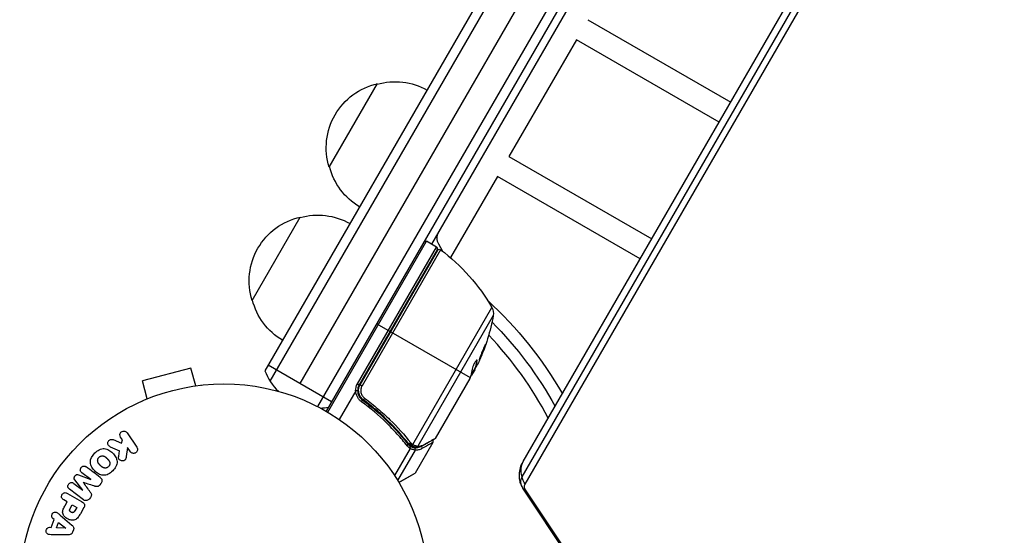
# Model space of a CAD drawing. Units: millimetres. Extents: x -5051 to 6996, y -7442 to 5813.
# Drawn here: x 1943 to 2198, y 2371 to 2505 of the extents above; entities that cross this region are included whole.
import ezdxf

# ---------------------------------------------------------------- set-up
doc = ezdxf.new("R2010")
doc.units = ezdxf.units.MM
doc.header["$LTSCALE"] = 20
doc.layers.add('2d', color=230, linetype='Continuous')

msp = doc.modelspace()

# ---------------------------------------------------------------- linework, layer by layer
at = {"layer": '2d'}
for p, q in [((2006.31, 2413.93), (2493.12, 3257.1)), ((2007.64, 2411.24), (2496.11, 3257.29)), ((2500.54, 3250.96), (2015.34, 2410.57)), ((2508.03, 3249.94), (2019.97, 2404.59)), ((2510.17, 3248.63), (2022.17, 2403.39)), ((2073.3, 2390.37), (2311.54, 2803.01)), ((2073, 2386.38), (2311.24, 2799.02)), ((2073.79, 2384.43), (2312.03, 2797.08)), ((2125.88, 2579.02), (2049.52, 2446.78)), ((2090.09, 2505.05), (2127.16, 2483.65)), ((2087.09, 2499.85), (2069.59, 2469.54)), ((2124.16, 2478.45), (2087.09, 2499.85)), ((2022.97, 2466.79), (2035.47, 2488.44)), ((2069.59, 2469.54), (2106.66, 2448.14)), ((2066.59, 2464.35), (2054.44, 2443.29)), ((2103.66, 2442.95), (2066.59, 2464.35)), ((2002.97, 2432.14), (2015.47, 2453.79)), ((2022.6, 2403.14), (2048.22, 2447.53)), ((2050.82, 2446.03), (2048.22, 2447.53)), ((2030.3, 2410.49), (2050.82, 2446.03)), ((2051.01, 2445.34), (2030.74, 2410.24)), ((2031, 2410.29), (2051.15, 2445.19)), ((2051.88, 2445.34), (2031.48, 2410.01)), ((2051.28, 2446.83), (2052.35, 2444.99)), ((2052.15, 2445.33), (2052.07, 2445.2)), ((2046.56, 2437.65), (2046.74, 2437.55)), ((2044.67, 2394.76), (2065.19, 2430.29)), ((2065.54, 2428.27), (2045.96, 2394.34)), ((2035.29, 2426.13), (2038.76, 2424.13)), ((2038.93, 2424.03), (2059.52, 2412.14)), ((2061.23, 2416.59), (2061.31, 2416.54)), ((1987.09, 2414.62), (1974.53, 2411.26)), ((1988.33, 2409.98), (1987.09, 2414.62)), ((2023.57, 2405.82), (2007.11, 2415.32)), ((2059.71, 2412.61), (2061.03, 2414.91)), ((2060.72, 2414.16), (2059.92, 2412.79)), ((2060.85, 2414.6), (2060.91, 2414.56)), ((2061.01, 2414.92), (2060.92, 2414.97)), ((2059.42, 2411.92), (2050.42, 2396.33)), ((2060.09, 2413.28), (2060.18, 2413.23)), ((1975.77, 2406.62), (1974.53, 2411.26)), ((1989.79, 2410.17), (1989.83, 2410.18)), ((1989.83, 2410.18), (1989.83, 2410.17)), ((2030.3, 2410.49), (2030.74, 2410.24)), ((2031, 2410.29), (2031.48, 2410.01)), ((2031.16, 2408.97), (2031.16, 2408.97)), ((2029.84, 2408.68), (2025.55, 2401.26)), ((2030.19, 2407.29), (2030.19, 2407.29)), ((2030.67, 2408.13), (2030.48, 2407.8)), ((2032.57, 2405.81), (2031.27, 2406.57)), ((1974.38, 2406.04), (1974.42, 2406.05)), ((1974.38, 2406.04), (1974.38, 2406.03)), ((2035.48, 2404.13), (2035.48, 2404.13)), ((1969.3, 2395.99), (1968.84, 2396.67)), ((1970.52, 2397.81), (1973.06, 2394.03)), ((2041.55, 2397.38), (2041.01, 2397.69)), ((1966.88, 2396.03), (1969.07, 2395.08)), ((1969.07, 2395.08), (1969.3, 2395.99)), ((1970.64, 2394), (1970.3, 2391.66)), ((1971.39, 2392.9), (1970.64, 2394)), ((2043.96, 2393.72), (2039.9, 2386.69)), ((2043.88, 2394.62), (2043.3, 2394.96)), ((2045.03, 2393.95), (2044.14, 2394.47)), ((2044.27, 2394.42), (2044.25, 2394.43)), ((2049.81, 2395.28), (2045.23, 2387.34)), ((1968.36, 2391.72), (1968.56, 2393.09)), ((2045.23, 2393.29), (2040.7, 2385.44)), ((1957.94, 2386.91), (1961.11, 2385.67)), ((1961.12, 2385.68), (1958.77, 2387.45)), ((2041.01, 2384.93), (2045.23, 2387.34)), ((2045.05, 2387.16), (2041.06, 2384.86)), ((1956.69, 2384.68), (1959.03, 2382.91)), ((1959.04, 2382.93), (1956.98, 2385.63)), ((1959.19, 2384.98), (1959.18, 2384.97)), ((1961.11, 2385.67), (1961.12, 2385.68)), ((1963.75, 2384.65), (1963.49, 2384.31)), ((2130.1, 2298.05), (2073.19, 2383.48)), ((2130.11, 2298.03), (2073.2, 2383.46)), ((1955.1, 2382.07), (1958.72, 2379.97)), ((1959.19, 2380.43), (1955.55, 2383.17)), ((1959.03, 2382.91), (1959.04, 2382.93)), ((1961.01, 2381.01), (1960.75, 2380.67)), ((2130.8, 2297.57), (2073.89, 2383)), ((1954.99, 2379.85), (1954.11, 2380.36)), ((1954.49, 2378.97), (1954.99, 2379.85)), ((1955.76, 2378.12), (1956.32, 2379.08)), ((1956.32, 2379.08), (1957.45, 2378.43)), ((1957.45, 2378.43), (1956.94, 2377.54)), ((1959.33, 2378.38), (1958.41, 2376.79)), ((1953.17, 2376.45), (1956.2, 2373.83)), ((1950.38, 2373.26), (1950.87, 2373.23)), ((1950.87, 2373.23), (1951.64, 2375.29)), ((1951.64, 2375.29), (1951.26, 2375.59)), ((1952.19, 2373.14), (1952.7, 2374.49)), ((1954.61, 2373), (1952.19, 2373.14)), ((1952.7, 2374.49), (1954.62, 2373.01)), ((1955.27, 2371.34), (1951.27, 2371.35)), ((1954.62, 2373.01), (1954.61, 2373)), ((1956.61, 2372.61), (1956.38, 2371.99))]:
    msp.add_line(p, q, dxfattribs=at)
msp.add_circle((1995.67, 2357.49), 53, dxfattribs=at)
at = {"layer": '2d', "extrusion": (0, 0, -1)}
for centre, radius, start, end in [((-2039.2, 2471.85), 17, 342.6679, 77.3321), ((-2040.03, 2471.95), 17, 74.1865, 119.3587), ((-2039.53, 2471.08), 17, 300.6413, 345.8135), ((-2020.03, 2437.31), 17, 74.1865, 119.3587), ((-2019.2, 2437.21), 17, 342.6679, 77.3321), ((-2047.97, 2447.09), 0.5, 30, 120), ((-2051.58, 2444.94), 0.5, 30, 126.9217), ((-2021.84, 2405.37), 50, 126.9217, 150.1017), ((-2047.43, 2437.15), 3, 100.5288, 104.534), ((-2019.53, 2436.44), 17, 300.6413, 345.8135), ((-1995.67, 2357.49), 101.25, 132.5037, 150.1144), ((-2062.59, 2428.8), 3, 150.1017, 190.1478), ((-2016.32, 2437.08), 50, 190.1478, 204.4225), ((-1995.67, 2357.49), 98, 135.2001, 151.2228), ((-2016.32, 2437.08), 49.9, 206.1865, 206.3721), ((-2033.33, 2408.74), 3.5, 358.9973, 30), ((-2044.8, 2387.59), 0.5, 210, 240)]:
    msp.add_arc(centre, radius, start, end, dxfattribs=at)
at = {"layer": '2d'}
for centre, radius, start, end in [((2053.88, 2448.33), 3, 150, 210), ((2050.57, 2445.59), 0.5, 330, 60), ((1995.67, 2357.49), 95, 27.6739, 43.7053), ((2020.34, 2419.23), 15, 200.7035, 225.2134), ((2033.33, 2408.74), 3, 150, 180.1381), ((2020.34, 2419.23), 15, 271.2174, 279.2965)]:
    msp.add_arc(centre, radius, start, end, dxfattribs=at)
at = {"layer": '2d', "extrusion": (0, 0, -1)}
for centre, major_axis, ratio, start_param, end_param in [((2017.08, 2438.38), (-43.19, 24.94), 0.372483, 2.968576, 3.052848), ((2015.75, 2436.08), (-43.29, 24.99), 0.385779, 2.968909, 3.057634), ((2018.29, 2440.48), (-43.14, 24.9), 0.438198, 3.098827, 3.176946), ((2032.11, 2406.78), (0.297, 0.402), 0.164291, 1.552139, 3.141593), ((2043.9, 2395.33), (0.393, 0.309), 0.459792, 1.38811, 3.141593), ((2044.07, 2395.13), (0.359, 0.348), 0.47782, 1.435585, 3.141593), ((2044.21, 2395), (0.332, 0.374), 0.488334, 1.471214, 3.141593), ((2086.29, 2382.87), (-12.99, 7.5), 0.515038, -0.485518, 0), ((2075.83, 2384.74), (-2.83, 1.63), 0.857167, -1.047198, 0), ((2086.29, 2382.87), (-12.99, 7.5), 0.515038, -0.685853, -0.485518), ((2085.67, 2391.79), (12.48, 8.32), 0.257519, 3.135878, 3.141593), ((2085.67, 2391.79), (12.48, 8.32), 0.257519, 2.935543, 3.135878), ((2075.19, 2383.63), (-1.39, 0.8), 0.857167, -1.047198, 0)]:
    msp.add_ellipse(centre, major_axis=major_axis, ratio=ratio, start_param=start_param, end_param=end_param, dxfattribs=at)
at = {"layer": '2d'}
for centre, major_axis, ratio, start_param, end_param in [((2016.16, 2436.8), (-43.3, 25), 0.886633, 3.212052, 3.229494), ((2017.08, 2438.38), (-43.28, 24.99), 0.372483, 3.23016, 3.314259), ((2031.26, 2405.92), (0.296, 0.403), 0.159824, -1.5531, 0), ((2043, 2394.53), (0.394, 0.308), 0.453607, -1.389933, 0), ((2043.74, 2393.85), (0.209, 0.454), 0.499491, 4.66634, 6.100541), ((2044.27, 2394.96), (0.196, 0.46), 0.494864, 3.141592, 4.652844), ((2044.44, 2394.89), (0.192, 0.462), 0.49795, 3.141593, 4.647132), ((2044.46, 2394.88), (0.191, 0.462), 0.498291, 3.141592, 4.646637), ((2044.79, 2393.53), (0.067, 0.495), 0.916372, 4.353783, 5.863376), ((2044.82, 2393.52), (0.043, 0.498), 0.928876, 4.301608, 5.815693), ((2045.43, 2394.59), (0.086, 0.493), 0.884978, 3.14158, 4.399679), ((2045.55, 2394.58), (0.016, 0.5), 0.925423, 3.141632, 4.252677), ((2046.62, 2393.93), (-0.251, 0.432), 0.886703, 3.715637, 5.113129), ((2047.09, 2394.95), (-0.245, 0.436), 0.879292, 3.141593, 3.735574)]:
    msp.add_ellipse(centre, major_axis=major_axis, ratio=ratio, start_param=start_param, end_param=end_param, dxfattribs=at)
for points, knots in [([(2063.53, 2420.73), (2063.52, 2420.73), (2063.51, 2420.72), (2063.48, 2420.68), (2063.46, 2420.64), (2063.42, 2420.55), (2063.39, 2420.49), (2063.32, 2420.35), (2063.28, 2420.27), (2063.2, 2420.08), (2063.16, 2419.99), (2063.07, 2419.77), (2063.02, 2419.66), (2062.92, 2419.42), (2062.87, 2419.3), (2062.77, 2419.05), (2062.72, 2418.92), (2062.57, 2418.53), (2062.47, 2418.28), (2062.29, 2417.8), (2062.21, 2417.58), (2062.11, 2417.29), (2062.08, 2417.21), (2062.04, 2417.06), (2062.02, 2417), (2061.99, 2416.89), (2061.98, 2416.85), (2061.96, 2416.8), (2061.96, 2416.78), (2061.97, 2416.78), (2061.98, 2416.77), (2062.01, 2416.82), (2062.08, 2416.96), (2062.11, 2417.02), (2062.18, 2417.16), (2062.22, 2417.24), (2062.3, 2417.42), (2062.34, 2417.52), (2062.43, 2417.73), (2062.48, 2417.84), (2062.63, 2418.2), (2062.73, 2418.46), (2062.88, 2418.84), (2062.93, 2418.97), (2063.03, 2419.22), (2063.08, 2419.35), (2063.17, 2419.59), (2063.21, 2419.7), (2063.29, 2419.92), (2063.32, 2420.02), (2063.42, 2420.3), (2063.47, 2420.46), (2063.53, 2420.66), (2063.54, 2420.72), (2063.53, 2420.73)], [0.00828109, 0.00828109, 0.00828109, 0.00828109, 0.00869387, 0.00869387, 0.00910665, 0.00910665, 0.00951942, 0.00951942, 0.0099322, 0.0099322, 0.01034497, 0.01034497, 0.01075775, 0.01075775, 0.01117052, 0.01117052, 0.0115833, 0.0115833, 0.01240885, 0.01240885, 0.0132344, 0.0132344, 0.01364718, 0.01364718, 0.01405995, 0.01405995, 0.01447273, 0.01447273, 0.0148855, 0.0148855, 0.0148855, 0.01571166, 0.01571166, 0.01612473, 0.01612473, 0.01653781, 0.01653781, 0.01695089, 0.01695089, 0.01736396, 0.01736396, 0.01819011, 0.01819011, 0.01860319, 0.01860319, 0.01901627, 0.01901627, 0.01942934, 0.01942934, 0.01984242, 0.01984242, 0.02066857, 0.02066857, 0.02149473, 0.02149473, 0.02149473, 0.02149473]), ([(2063.35, 2420.41), (2063.33, 2420.34), (2063.3, 2420.25), (2063.24, 2420.07), (2063.2, 2419.97), (2063.12, 2419.75), (2063.08, 2419.64), (2062.94, 2419.28), (2062.84, 2419.02), (2062.69, 2418.64), (2062.64, 2418.51), (2062.54, 2418.25), (2062.49, 2418.13), (2062.39, 2417.9), (2062.34, 2417.78), (2062.25, 2417.57), (2062.21, 2417.47), (2062.13, 2417.29), (2062.1, 2417.22), (2062.06, 2417.15)], [0.006174488, 0.006174488, 0.006174488, 0.006174488, 0.00656405, 0.00656405, 0.006976911, 0.006976911, 0.007389773, 0.007389773, 0.008215496, 0.008215496, 0.008628358, 0.008628358, 0.00904122, 0.00904122, 0.009454081, 0.009454081, 0.009866943, 0.009866943, 0.010260926, 0.010260926, 0.010260926, 0.010260926]), ([(2061.31, 2416.54), (2061.32, 2416.61), (2061.31, 2416.66), (2061.27, 2416.68), (2061.26, 2416.67), (2061.22, 2416.66), (2061.19, 2416.64), (2061.11, 2416.57), (2061.05, 2416.49), (2060.9, 2416.28), (2060.82, 2416.15), (2060.65, 2415.86), (2060.57, 2415.7), (2060.45, 2415.45), (2060.41, 2415.37), (2060.34, 2415.21), (2060.3, 2415.13), (2060.15, 2414.74), (2060.07, 2414.48), (2060.05, 2414.33)], [0.000000216, 0.000000216, 0.000000216, 0.000000216, 0.000538822, 0.000538822, 0.000808126, 0.000808126, 0.001077429, 0.001077429, 0.001616036, 0.001616036, 0.002154642, 0.002154642, 0.002693249, 0.002693249, 0.002962552, 0.002962552, 0.003231855, 0.003231855, 0.004309069, 0.004309069, 0.004309069, 0.004309069]), ([(2059.52, 2412.14), (2059.52, 2412.14), (2059.52, 2412.14), (2059.52, 2412.13), (2059.51, 2412.1), (2059.49, 2412.07), (2059.48, 2412.04)], [0.0009891619, 0.0009891619, 0.0009891619, 0.0009891619, 0.0009951932, 0.0009951932, 0.0009951932, 0.0011780063, 0.0011780063, 0.0011780063, 0.0011780063]), ([(2059.66, 2412.47), (2059.68, 2412.49), (2059.72, 2412.53), (2059.8, 2412.63), (2059.86, 2412.7), (2059.92, 2412.79)], [0.000109179, 0.000109179, 0.000109179, 0.000109179, 0.000612586, 0.000612586, 0.001224972, 0.001224972, 0.001224972, 0.001224972]), ([(2031.81, 2406.38), (2031.67, 2406.49), (2031.53, 2406.61), (2031.29, 2406.87), (2031.17, 2407.02), (2030.98, 2407.33), (2030.89, 2407.49), (2030.75, 2407.82), (2030.7, 2408), (2030.62, 2408.36), (2030.6, 2408.54), (2030.59, 2408.9), (2030.61, 2409.08), (2030.66, 2409.45), (2030.71, 2409.62), (2030.83, 2409.97), (2030.91, 2410.13), (2031, 2410.29)], [0, 0, 0, 0, 0.000545643, 0.000545643, 0.001091287, 0.001091287, 0.00163693, 0.00163693, 0.002182574, 0.002182574, 0.002728217, 0.002728217, 0.003273861, 0.003273861, 0.003819504, 0.003819504, 0.004365148, 0.004365148, 0.004365148, 0.004365148]), ([(2031.48, 2410.01), (2031.41, 2409.88), (2031.34, 2409.74), (2031.24, 2409.45), (2031.2, 2409.3), (2031.16, 2409), (2031.15, 2408.84), (2031.16, 2408.54), (2031.18, 2408.39), (2031.24, 2408.09), (2031.29, 2407.94), (2031.41, 2407.66), (2031.48, 2407.53), (2031.73, 2407.14), (2031.94, 2406.92), (2032.18, 2406.74)], [0, 0, 0, 0, 0.000463651, 0.000463651, 0.000927302, 0.000927302, 0.001390953, 0.001390953, 0.001854603, 0.001854603, 0.002318254, 0.002318254, 0.002781905, 0.002781905, 0.003709207, 0.003709207, 0.003709207, 0.003709207]), ([(2029.88, 2408.72), (2029.88, 2408.72), (2029.87, 2408.72), (2029.87, 2408.72), (2029.87, 2408.71), (2029.86, 2408.71), (2029.86, 2408.71), (2029.85, 2408.7), (2029.85, 2408.7), (2029.84, 2408.69), (2029.84, 2408.69), (2029.84, 2408.68), (2029.84, 2408.68)], [0, 0, 0, 0, 0.00001071121, 0.00001071121, 0.00001071121, 0.00002440055, 0.00002440055, 0.00002440055, 0.00005006012, 0.00005006012, 0.00005006012, 0.0000630132, 0.0000630132, 0.0000630132, 0.0000630132]), ([(2030.33, 2408.73), (2030.33, 2408.73), (2030.29, 2408.73), (2030.12, 2408.72), (2030.01, 2408.72), (2029.88, 2408.72)], [-0.0000178358, -0.0000178358, -0.0000178358, -0.0000178358, 0.0003545552, 0.0003545552, 0.0007269462, 0.0007269462, 0.0007269462, 0.0007269462]), ([(2031.33, 2405.88), (2031.11, 2406.04), (2030.91, 2406.23), (2030.55, 2406.64), (2030.4, 2406.88), (2030.15, 2407.36), (2030.05, 2407.62), (2029.92, 2408.16), (2029.88, 2408.44), (2029.88, 2408.72)], [0, 0, 0, 0, 0.000827478, 0.000827478, 0.001654956, 0.001654956, 0.002482434, 0.002482434, 0.003309912, 0.003309912, 0.003309912, 0.003309912]), ([(2030.33, 2408.73), (2030.34, 2408.5), (2030.36, 2408.26), (2030.47, 2407.81), (2030.56, 2407.59), (2030.77, 2407.17), (2030.9, 2406.97), (2031.2, 2406.62), (2031.37, 2406.46), (2031.56, 2406.32)], [0.001588216, 0.001588216, 0.001588216, 0.001588216, 0.002301357, 0.002301357, 0.003014498, 0.003014498, 0.003727639, 0.003727639, 0.004440779, 0.004440779, 0.004440779, 0.004440779]), ([(2031.12, 2407.1), (2031.12, 2407.1), (2031.12, 2407.11), (2031.11, 2407.11), (2031.11, 2407.11), (2031.1, 2407.13), (2031.1, 2407.14), (2031.09, 2407.15), (2031.09, 2407.15), (2031.09, 2407.15), (2031.09, 2407.15), (2031.09, 2407.15), (2031.09, 2407.15), (2031.09, 2407.15), (2031.09, 2407.15), (2031.09, 2407.15)], [0.01094071, 0.01094071, 0.01094071, 0.01094071, 0.0191862, 0.0191862, 0.02352887, 0.02352887, 0.04524325, 0.04524325, 0.0493145, 0.0493145, 0.04985733, 0.04985733, 0.04989126, 0.04989126, 0.04990822, 0.04990822, 0.04990822, 0.04990822]), ([(2031.29, 2406.88), (2031.29, 2406.88), (2031.28, 2406.88), (2031.28, 2406.89), (2031.28, 2406.89), (2031.28, 2406.89), (2031.28, 2406.89), (2031.27, 2406.9), (2031.26, 2406.91), (2031.25, 2406.93), (2031.23, 2406.95), (2031.22, 2406.96)], [0.01786198, 0.01786198, 0.01786198, 0.01786198, 0.02027491, 0.02027491, 0.02141311, 0.02141311, 0.02394024, 0.02394024, 0.03067932, 0.03067932, 0.04865188, 0.04865188, 0.04865188, 0.04865188]), ([(2031.81, 2406.38), (2031.8, 2406.39), (2031.79, 2406.4), (2031.78, 2406.41), (2031.78, 2406.41), (2031.78, 2406.41), (2031.78, 2406.41), (2031.77, 2406.41), (2031.77, 2406.41), (2031.77, 2406.41), (2031.77, 2406.41), (2031.77, 2406.42), (2031.76, 2406.42), (2031.75, 2406.43), (2031.75, 2406.43), (2031.74, 2406.44), (2031.73, 2406.44), (2031.73, 2406.45), (2031.73, 2406.45), (2031.73, 2406.45), (2031.73, 2406.45), (2031.73, 2406.45), (2031.73, 2406.45), (2031.73, 2406.45)], [0, 0, 0, 0, 0.00463788, 0.00463788, 0.00550732, 0.00550732, 0.00583336, 0.00583336, 0.00606521, 0.00606521, 0.0065289, 0.0065289, 0.00838376, 0.00838376, 0.01116615, 0.01116615, 0.01325288, 0.01325288, 0.01344851, 0.01344851, 0.01356443, 0.01356443, 0.01362239, 0.01362239, 0.01362239, 0.01362239]), ([(2043.51, 2395.02), (2041.91, 2397.05), (2040.16, 2399.02), (2037.24, 2401.88), (2036.23, 2402.81), (2034.62, 2404.18), (2034.08, 2404.63), (2032.96, 2405.52), (2032.39, 2405.95), (2031.81, 2406.38)], [0, 0, 0, 0, 0.00862373, 0.00862373, 0.0129356, 0.0129356, 0.01509153, 0.01509153, 0.01724746, 0.01724746, 0.01724746, 0.01724746]), ([(2032.18, 2406.74), (2032.77, 2406.31), (2033.35, 2405.87), (2034.49, 2404.96), (2035.04, 2404.51), (2036.68, 2403.12), (2037.71, 2402.17), (2040.69, 2399.27), (2042.48, 2397.27), (2044.11, 2395.21)], [0, 0, 0, 0, 0.0022235, 0.0022235, 0.00444701, 0.00444701, 0.00889401, 0.00889401, 0.01778802, 0.01778802, 0.01778802, 0.01778802]), ([(2043.21, 2394.41), (2042.8, 2394.93), (2042.38, 2395.44), (2041.52, 2396.46), (2041.08, 2396.97), (2039.73, 2398.47), (2038.78, 2399.45), (2035.82, 2402.33), (2033.68, 2404.16), (2031.33, 2405.88)], [0, 0, 0, 0, 0.00220601, 0.00220601, 0.00441202, 0.00441202, 0.00882403, 0.00882403, 0.01764806, 0.01764806, 0.01764806, 0.01764806]), ([(2031.56, 2406.32), (2033.9, 2404.6), (2036.04, 2402.77), (2038.99, 2399.89), (2039.93, 2398.91), (2041.28, 2397.4), (2041.72, 2396.89), (2042.57, 2395.87), (2042.99, 2395.36), (2043.39, 2394.84)], [0, 0, 0, 0, 0.00868805, 0.00868805, 0.01303207, 0.01303207, 0.01520408, 0.01520408, 0.0173761, 0.0173761, 0.0173761, 0.0173761]), ([(1968.84, 2396.67), (1968.7, 2396.88), (1968.64, 2397.13), (1968.71, 2397.65), (1968.87, 2397.91), (1969.34, 2398.24), (1969.65, 2398.29), (1970.16, 2398.17), (1970.38, 2398.01), (1970.52, 2397.81)], [0, 0, 0, 0, 0.25, 0.25, 0.5, 0.5, 0.75, 0.75, 1, 1, 1, 1]), ([(2050.23, 2396.14), (2049.94, 2395.97), (2049.25, 2395.59), (2047.99, 2394.88), (2047.68, 2394.71), (2047.34, 2394.52)], [0, 0, 0, 0, 0.817849, 0.817849, 1.062668, 1.062668, 1.062668, 1.062668]), ([(2047.51, 2394.71), (2048.26, 2395.13), (2048.89, 2395.47), (2049.62, 2395.88), (2049.83, 2396), (2050.18, 2396.2), (2050.32, 2396.27), (2050.42, 2396.33)], [0, 0, 0, 0, 0.00535017, 0.00535017, 0.00802526, 0.00802526, 0.01070034, 0.01070034, 0.01070034, 0.01070034]), ([(1962.16, 2392.56), (1962.49, 2392.89), (1962.87, 2393.19), (1963.71, 2393.6), (1964.18, 2393.72), (1965.05, 2393.67), (1965.46, 2393.51), (1966.18, 2393.1), (1966.51, 2392.84), (1967.09, 2392.26), (1967.35, 2391.93), (1967.76, 2391.2), (1967.91, 2390.79), (1967.96, 2389.92), (1967.84, 2389.46), (1967.42, 2388.62), (1967.13, 2388.25), (1966.79, 2387.91)], [0.5, 0.5, 0.5, 0.5, 0.5625, 0.5625, 0.625, 0.625, 0.6875, 0.6875, 0.75, 0.75, 0.8125, 0.8125, 0.875, 0.875, 0.9375, 0.9375, 1, 1, 1, 1]), ([(1966.11, 2394.2), (1965.99, 2394.26), (1965.87, 2394.33), (1965.77, 2394.41), (1965.69, 2394.48), (1965.63, 2394.57), (1965.59, 2394.67), (1965.55, 2394.76), (1965.52, 2394.87), (1965.51, 2394.97), (1965.5, 2395.1), (1965.51, 2395.22), (1965.55, 2395.34), (1965.58, 2395.46), (1965.64, 2395.57), (1965.71, 2395.67), (1965.78, 2395.75), (1965.85, 2395.83), (1965.94, 2395.89), (1966.03, 2395.96), (1966.13, 2396.01), (1966.23, 2396.05), (1966.33, 2396.08), (1966.44, 2396.1), (1966.54, 2396.1), (1966.63, 2396.1), (1966.73, 2396.09), (1966.81, 2396.06), (1966.83, 2396.05), (1966.86, 2396.04), (1966.88, 2396.03)], [0, 0, 0, 0, 0.137001, 0.137001, 0.137001, 0.246393, 0.246393, 0.246393, 0.354986, 0.354986, 0.354986, 0.477177, 0.477177, 0.477177, 0.591071, 0.591071, 0.591071, 0.686744, 0.686744, 0.686744, 0.786579, 0.786579, 0.786579, 0.884953, 0.884953, 0.884953, 0.973899, 0.973899, 0.973899, 1, 1, 1, 1]), ([(1973.06, 2394.03), (1973.13, 2393.93), (1973.18, 2393.81), (1973.21, 2393.68), (1973.24, 2393.56), (1973.24, 2393.43), (1973.22, 2393.3), (1973.2, 2393.18), (1973.16, 2393.05), (1973.09, 2392.94), (1973.04, 2392.85), (1972.96, 2392.76), (1972.87, 2392.68), (1972.79, 2392.62), (1972.7, 2392.56), (1972.6, 2392.52), (1972.51, 2392.49), (1972.41, 2392.46), (1972.31, 2392.45), (1972.21, 2392.45), (1972.1, 2392.45), (1972.01, 2392.47), (1971.9, 2392.5), (1971.8, 2392.54), (1971.71, 2392.59), (1971.61, 2392.65), (1971.52, 2392.73), (1971.45, 2392.81), (1971.43, 2392.84), (1971.41, 2392.87), (1971.39, 2392.9)], [0, 0, 0, 0, 0.125499, 0.125499, 0.125499, 0.251629, 0.251629, 0.251629, 0.369238, 0.369238, 0.369238, 0.472705, 0.472705, 0.472705, 0.56563, 0.56563, 0.56563, 0.655478, 0.655478, 0.655478, 0.749078, 0.749078, 0.749078, 0.851455, 0.851455, 0.851455, 0.96528, 0.96528, 0.96528, 1, 1, 1, 1]), ([(2043.86, 2393.77), (2043.92, 2393.88), (2043.97, 2393.99), (2043.99, 2394.18), (2043.97, 2394.26), (2043.93, 2394.31)], [-0.0000106927, -0.0000106927, -0.0000106927, -0.0000106927, 0.0003537469, 0.0003537469, 0.0007181865, 0.0007181865, 0.0007181865, 0.0007181865]), ([(2043.93, 2394.31), (2043.93, 2394.31), (2043.93, 2394.31), (2043.93, 2394.3), (2043.95, 2394.3), (2043.97, 2394.29), (2043.99, 2394.28)], [-0.00000536512, -0.00000536512, -0.00000536512, -0.00000536512, 0, 0, 0, 0.00007199242, 0.00007199242, 0.00007199242, 0.00007199242]), ([(2045.19, 2393.3), (2045.06, 2393.32), (2044.89, 2393.36), (2044.57, 2393.47), (2044.46, 2393.51), (2044.22, 2393.61), (2044.09, 2393.66), (2043.96, 2393.72)], [0, 0, 0, 0, 0.00100776, 0.00100776, 0.00151164, 0.00151164, 0.00201552, 0.00201552, 0.00201552, 0.00201552]), ([(2043.99, 2394.28), (2044.11, 2394.22), (2044.21, 2394.18), (2044.42, 2394.1), (2044.52, 2394.07), (2044.69, 2394.02), (2044.77, 2394), (2044.88, 2393.98), (2044.92, 2393.97), (2044.98, 2393.96), (2045.01, 2393.96), (2045.03, 2393.95)], [0, 0, 0, 0, 0.000417436, 0.000417436, 0.000834873, 0.000834873, 0.001252309, 0.001252309, 0.001461028, 0.001461028, 0.001669746, 0.001669746, 0.001669746, 0.001669746]), ([(2045.34, 2394.1), (2045.21, 2394.12), (2045.04, 2394.16), (2044.67, 2394.26), (2044.47, 2394.33), (2044.27, 2394.42)], [0, 0, 0, 0, 0.0798684, 0.0798684, 0.1557777, 0.1557777, 0.1557777, 0.1557777]), ([(2044.49, 2394.83), (2044.53, 2394.82), (2044.57, 2394.8), (2044.61, 2394.78), (2044.62, 2394.78), (2044.64, 2394.77), (2044.66, 2394.76)], [0, 0, 0, 0, 0.0001497446, 0.0001497446, 0.0001497446, 0.0002085296, 0.0002085296, 0.0002085296, 0.0002085296]), ([(2044.67, 2394.76), (2044.91, 2394.65), (2045.13, 2394.57), (2045.52, 2394.44), (2045.68, 2394.4), (2045.82, 2394.37)], [0, 0, 0, 0, 0.000882531, 0.000882531, 0.001765062, 0.001765062, 0.001765062, 0.001765062]), ([(2045.03, 2393.95), (2045.03, 2393.95), (2045.03, 2393.95), (2045.03, 2393.95), (2045.05, 2393.95), (2045.06, 2393.95), (2045.07, 2393.95)], [-0.00000006, -0.00000006, -0.00000006, -0.00000006, 0, 0, 0, 0.00009374944, 0.00009374944, 0.00009374944, 0.00009374944]), ([(2045.07, 2393.95), (2045.36, 2393.92), (2045.65, 2393.94), (2046.09, 2394.02), (2046.24, 2394.06), (2046.48, 2394.15), (2046.58, 2394.19), (2046.67, 2394.23)], [0, 0, 0, 0, 0.002323118, 0.002323118, 0.003484677, 0.003484677, 0.004202865, 0.004202865, 0.004202865, 0.004202865]), ([(2047.04, 2393.69), (2046.88, 2393.59), (2046.73, 2393.52), (2046.42, 2393.41), (2046.27, 2393.37), (2045.82, 2393.28), (2045.53, 2393.26), (2045.23, 2393.29)], [0, 0, 0, 0, 0.001200932, 0.001200932, 0.002401864, 0.002401864, 0.004803728, 0.004803728, 0.004803728, 0.004803728]), ([(2047.34, 2394.52), (2046.89, 2394.27), (2046.47, 2394.15), (2045.88, 2394.08), (2045.7, 2394.07), (2045.53, 2394.08)], [0, 0, 0, 0, 0.2877109, 0.2877109, 0.4071689, 0.4071689, 0.4071689, 0.4071689]), ([(2045.96, 2394.34), (2046.21, 2394.33), (2046.46, 2394.36), (2046.85, 2394.44), (2046.98, 2394.48), (2047.24, 2394.58), (2047.37, 2394.63), (2047.51, 2394.71)], [0, 0, 0, 0, 0.001998239, 0.001998239, 0.002997359, 0.002997359, 0.003996479, 0.003996479, 0.003996479, 0.003996479]), ([(2049.81, 2395.28), (2049.81, 2395.28), (2049.75, 2395.25), (2049.57, 2395.14), (2049.5, 2395.1), (2049.31, 2394.99), (2049.21, 2394.93), (2048.61, 2394.59), (2047.92, 2394.19), (2047.04, 2393.69)], [0.01302615, 0.01302615, 0.01302615, 0.01302615, 0.01627626, 0.01627626, 0.01790389, 0.01790389, 0.01953152, 0.01953152, 0.02604202, 0.02604202, 0.02604202, 0.02604202]), ([(2049.75, 2395.87), (2049.75, 2395.87), (2049.75, 2395.86), (2049.78, 2395.83), (2049.8, 2395.8), (2049.85, 2395.72), (2049.86, 2395.67), (2049.88, 2395.58), (2049.88, 2395.55), (2049.88, 2395.46), (2049.87, 2395.41), (2049.84, 2395.33), (2049.83, 2395.3), (2049.81, 2395.28)], [0.01511681, 0.01511681, 0.01511681, 0.01511681, 0.01613866, 0.01613866, 0.02726659, 0.02726659, 0.04367519, 0.04367519, 0.05366442, 0.05366442, 0.07009968, 0.07009968, 0.07826081, 0.07826081, 0.07826081, 0.07826081]), ([(1966.79, 2387.91), (1966.45, 2387.57), (1966.07, 2387.28), (1965.23, 2386.85), (1964.77, 2386.73), (1963.89, 2386.79), (1963.48, 2386.94), (1962.75, 2387.36), (1962.42, 2387.63), (1961.84, 2388.21), (1961.58, 2388.54), (1961.17, 2389.27), (1961.03, 2389.68), (1960.96, 2391), (1961.49, 2391.89), (1962.16, 2392.56)], [0, 0, 0, 0, 0.0625, 0.0625, 0.125, 0.125, 0.1875, 0.1875, 0.25, 0.25, 0.3125, 0.3125, 0.375, 0.375, 0.5, 0.5, 0.5, 0.5]), ([(1965.7, 2389), (1965.66, 2388.96), (1965.62, 2388.93), (1965.53, 2388.86), (1965.48, 2388.83), (1965.39, 2388.78), (1965.34, 2388.76), (1965.24, 2388.72), (1965.18, 2388.7), (1965.03, 2388.66), (1964.92, 2388.65), (1964.77, 2388.65), (1964.69, 2388.65), (1964.62, 2388.67), (1964.57, 2388.68), (1964.54, 2388.68), (1964.47, 2388.7), (1964.4, 2388.72), (1964.32, 2388.76), (1964.29, 2388.78), (1964.27, 2388.79), (1964.25, 2388.79), (1964.2, 2388.82), (1964.14, 2388.86), (1964.07, 2388.91), (1964.04, 2388.93), (1964.02, 2388.94), (1964.01, 2388.95), (1963.97, 2388.99), (1963.92, 2389.03), (1963.85, 2389.09), (1963.82, 2389.12), (1963.8, 2389.13), (1963.79, 2389.14), (1963.79, 2389.15), (1963.77, 2389.16), (1963.74, 2389.19), (1963.71, 2389.22), (1963.7, 2389.23), (1963.69, 2389.24), (1963.68, 2389.25), (1963.67, 2389.26), (1963.65, 2389.28), (1963.63, 2389.31), (1963.6, 2389.33), (1963.59, 2389.34), (1963.55, 2389.38), (1963.52, 2389.41), (1963.5, 2389.44), (1963.49, 2389.44), (1963.48, 2389.45), (1963.48, 2389.45), (1963.46, 2389.48), (1963.43, 2389.5), (1963.41, 2389.53), (1963.39, 2389.54), (1963.38, 2389.55), (1963.34, 2389.6), (1963.29, 2389.66), (1963.24, 2389.72), (1963.21, 2389.74), (1963.2, 2389.76), (1963.2, 2389.77), (1963.16, 2389.82), (1963.11, 2389.88), (1963.07, 2389.95), (1963.05, 2389.98), (1963.04, 2390), (1963.04, 2390.01), (1963.01, 2390.07), (1962.99, 2390.11), (1962.95, 2390.2), (1962.94, 2390.25), (1962.9, 2390.39), (1962.89, 2390.49), (1962.89, 2390.64), (1962.9, 2390.69), (1962.91, 2390.8), (1962.92, 2390.85), (1962.95, 2390.95), (1962.97, 2391.03), (1963, 2391.1), (1963.03, 2391.15), (1963.04, 2391.17), (1963.11, 2391.29), (1963.17, 2391.38), (1963.25, 2391.46)], [0, 0, 0, 0, 0.0156406, 0.0156406, 0.0312813, 0.0312813, 0.0469219, 0.0469219, 0.0625626, 0.0625626, 0.0938438, 0.0938438, 0.1094845, 0.1173048, 0.1173048, 0.1251251, 0.1251251, 0.1407658, 0.1485861, 0.1524962, 0.1524962, 0.1564064, 0.1564064, 0.172047, 0.1798674, 0.1837775, 0.1837775, 0.1876877, 0.1876877, 0.2033283, 0.2111486, 0.2150588, 0.2170139, 0.2170139, 0.218969, 0.218969, 0.2267893, 0.2306994, 0.2326545, 0.2326545, 0.2346096, 0.2346096, 0.2424299, 0.2463401, 0.2463401, 0.2502502, 0.2502502, 0.2580706, 0.2619807, 0.2639358, 0.2639358, 0.2658909, 0.2658909, 0.2737112, 0.2776214, 0.2776214, 0.2815315, 0.2815315, 0.2971722, 0.3049925, 0.3089026, 0.3089026, 0.3128128, 0.3128128, 0.3284534, 0.3362738, 0.3401839, 0.3401839, 0.3440941, 0.3440941, 0.3597347, 0.3597347, 0.3753754, 0.3753754, 0.4066566, 0.4066566, 0.4222973, 0.4222973, 0.4379379, 0.4379379, 0.4535785, 0.4613989, 0.4613989, 0.4692192, 0.4692192, 0.5005005, 0.5005005, 0.5005005, 0.5005005]), ([(1963.25, 2391.46), (1963.29, 2391.5), (1963.35, 2391.55), (1963.42, 2391.6), (1963.47, 2391.63), (1963.49, 2391.64), (1963.56, 2391.68), (1963.61, 2391.7), (1963.71, 2391.74), (1963.76, 2391.76), (1963.92, 2391.79), (1964.02, 2391.81), (1964.18, 2391.81), (1964.23, 2391.8), (1964.33, 2391.79), (1964.38, 2391.78), (1964.47, 2391.76), (1964.54, 2391.73), (1964.62, 2391.7), (1964.65, 2391.68), (1964.67, 2391.67), (1964.69, 2391.67), (1964.74, 2391.64), (1964.79, 2391.6), (1964.86, 2391.56), (1964.9, 2391.53), (1964.92, 2391.52), (1964.93, 2391.51), (1964.97, 2391.48), (1965.02, 2391.43), (1965.09, 2391.38), (1965.11, 2391.35), (1965.13, 2391.33), (1965.15, 2391.32), (1965.17, 2391.3), (1965.19, 2391.28), (1965.22, 2391.24), (1965.24, 2391.23), (1965.25, 2391.22), (1965.25, 2391.22), (1965.27, 2391.2), (1965.31, 2391.16), (1965.39, 2391.08), (1965.42, 2391.05), (1965.44, 2391.03), (1965.45, 2391.02), (1965.46, 2391.01), (1965.46, 2391.01), (1965.48, 2390.99), (1965.51, 2390.96), (1965.53, 2390.93), (1965.55, 2390.92), (1965.55, 2390.91), (1965.56, 2390.91), (1965.6, 2390.87), (1965.65, 2390.81), (1965.7, 2390.75), (1965.72, 2390.72), (1965.74, 2390.7), (1965.74, 2390.7), (1965.78, 2390.65), (1965.83, 2390.58), (1965.87, 2390.51), (1965.89, 2390.48), (1965.9, 2390.46), (1965.9, 2390.46), (1965.93, 2390.4), (1965.95, 2390.35), (1965.99, 2390.26), (1966, 2390.22), (1966.04, 2390.07), (1966.05, 2389.98), (1966.05, 2389.82), (1966.05, 2389.77), (1966.03, 2389.67), (1966.03, 2389.62), (1966, 2389.51), (1965.97, 2389.43), (1965.94, 2389.36), (1965.92, 2389.31), (1965.91, 2389.29), (1965.84, 2389.17), (1965.77, 2389.08), (1965.7, 2389)], [0.5005005, 0.5005005, 0.5005005, 0.5005005, 0.5161098, 0.5239145, 0.5239145, 0.5317192, 0.5317192, 0.5473285, 0.5473285, 0.5629379, 0.5629379, 0.5941566, 0.5941566, 0.609766, 0.609766, 0.6253754, 0.6253754, 0.6409847, 0.6487894, 0.6526917, 0.6526917, 0.6565941, 0.6565941, 0.6722034, 0.6800081, 0.6839105, 0.6839105, 0.6878128, 0.6878128, 0.7034222, 0.7112268, 0.7151292, 0.7151292, 0.7190315, 0.7190315, 0.7268362, 0.7307385, 0.7326897, 0.7326897, 0.7346409, 0.7346409, 0.7502502, 0.7502502, 0.7580549, 0.7619573, 0.7639084, 0.7639084, 0.7658596, 0.7658596, 0.7736643, 0.7775666, 0.7795178, 0.7795178, 0.781469, 0.781469, 0.7970783, 0.804883, 0.8087853, 0.8087853, 0.8126877, 0.8126877, 0.828297, 0.8361017, 0.8400041, 0.8400041, 0.8439064, 0.8439064, 0.8595158, 0.8595158, 0.8751251, 0.8751251, 0.9063438, 0.9063438, 0.9219532, 0.9219532, 0.9375626, 0.9375626, 0.9531719, 0.9609766, 0.9609766, 0.9687813, 0.9687813, 1, 1, 1, 1]), ([(1970.3, 2391.66), (1970.27, 2391.48), (1970.24, 2391.29), (1970.18, 2391.11), (1970.16, 2391.03), (1970.13, 2390.96), (1970.09, 2390.89), (1970.05, 2390.83), (1970.01, 2390.77), (1969.96, 2390.72), (1969.91, 2390.67), (1969.84, 2390.63), (1969.78, 2390.6), (1969.69, 2390.56), (1969.6, 2390.54), (1969.51, 2390.53), (1969.37, 2390.51), (1969.23, 2390.51), (1969.1, 2390.53), (1968.96, 2390.56), (1968.83, 2390.6), (1968.71, 2390.67), (1968.63, 2390.71), (1968.55, 2390.77), (1968.49, 2390.84), (1968.44, 2390.9), (1968.4, 2390.96), (1968.37, 2391.03), (1968.34, 2391.12), (1968.32, 2391.22), (1968.32, 2391.32), (1968.32, 2391.45), (1968.34, 2391.58), (1968.36, 2391.72)], [0, 0, 0, 0, 0.15747, 0.15747, 0.15747, 0.224864, 0.224864, 0.224864, 0.280831, 0.280831, 0.280831, 0.337178, 0.337178, 0.337178, 0.4143, 0.4143, 0.4143, 0.530418, 0.530418, 0.530418, 0.649048, 0.649048, 0.649048, 0.732954, 0.732954, 0.732954, 0.801253, 0.801253, 0.801253, 0.885427, 0.885427, 0.885427, 1, 1, 1, 1]), ([(1958.77, 2387.45), (1958.66, 2387.53), (1958.56, 2387.63), (1958.49, 2387.75), (1958.44, 2387.82), (1958.41, 2387.9), (1958.4, 2387.99), (1958.38, 2388.08), (1958.38, 2388.17), (1958.4, 2388.27), (1958.41, 2388.36), (1958.44, 2388.46), (1958.49, 2388.56), (1958.53, 2388.66), (1958.6, 2388.75), (1958.67, 2388.84), (1958.74, 2388.92), (1958.83, 2388.99), (1958.92, 2389.04), (1959.01, 2389.1), (1959.11, 2389.14), (1959.21, 2389.16), (1959.31, 2389.18), (1959.41, 2389.18), (1959.5, 2389.16), (1959.6, 2389.14), (1959.69, 2389.1), (1959.77, 2389.05), (1959.82, 2389.02), (1959.87, 2388.99), (1959.91, 2388.96)], [0, 0, 0, 0, 0.149557, 0.149557, 0.149557, 0.240892, 0.240892, 0.240892, 0.331834, 0.331834, 0.331834, 0.428634, 0.428634, 0.428634, 0.53396, 0.53396, 0.53396, 0.633918, 0.633918, 0.633918, 0.73669, 0.73669, 0.73669, 0.833499, 0.833499, 0.833499, 0.94118, 0.94118, 0.94118, 1, 1, 1, 1]), ([(2073.19, 2383.48), (2073.03, 2383.72), (2072.88, 2384), (2072.6, 2384.67), (2072.48, 2385.06), (2072.32, 2385.95), (2072.28, 2386.45), (2072.33, 2387.52), (2072.42, 2388.09), (2072.75, 2389.25), (2072.99, 2389.83), (2073.3, 2390.37)], [2.094395, 2.094395, 2.094395, 2.094395, 2.303835, 2.303835, 2.513274, 2.513274, 2.722714, 2.722714, 2.932153, 2.932153, 3.141593, 3.141593, 3.141593, 3.141593]), ([(1956.98, 2385.63), (1956.87, 2385.76), (1956.78, 2385.91), (1956.78, 2386.28), (1956.88, 2386.46), (1957.11, 2386.77), (1957.26, 2386.92), (1957.61, 2387.02), (1957.78, 2386.97), (1957.94, 2386.91)], [0, 0, 0, 0, 0.25, 0.25, 0.5, 0.5, 0.75, 0.75, 1, 1, 1, 1]), ([(1963.55, 2386.21), (1963.67, 2386.12), (1963.78, 2386.01), (1963.86, 2385.88), (1963.92, 2385.79), (1963.96, 2385.68), (1963.99, 2385.57), (1964.01, 2385.46), (1964.02, 2385.34), (1964, 2385.22), (1963.98, 2385.11), (1963.95, 2384.99), (1963.9, 2384.89), (1963.86, 2384.8), (1963.81, 2384.72), (1963.75, 2384.65)], [0, 0, 0, 0, 0.270608, 0.270608, 0.270608, 0.467141, 0.467141, 0.467141, 0.66447, 0.66447, 0.66447, 0.851846, 0.851846, 0.851846, 1, 1, 1, 1]), ([(1955.55, 2383.17), (1955.44, 2383.26), (1955.34, 2383.35), (1955.26, 2383.47), (1955.22, 2383.54), (1955.19, 2383.62), (1955.18, 2383.7), (1955.16, 2383.78), (1955.16, 2383.87), (1955.17, 2383.96), (1955.18, 2384.05), (1955.21, 2384.14), (1955.24, 2384.23), (1955.28, 2384.33), (1955.34, 2384.43), (1955.41, 2384.51), (1955.47, 2384.6), (1955.56, 2384.67), (1955.64, 2384.73), (1955.73, 2384.79), (1955.83, 2384.84), (1955.93, 2384.86), (1956.03, 2384.89), (1956.13, 2384.9), (1956.23, 2384.89), (1956.31, 2384.88), (1956.39, 2384.85), (1956.47, 2384.82), (1956.55, 2384.78), (1956.62, 2384.73), (1956.69, 2384.68)], [0, 0, 0, 0, 0.149412, 0.149412, 0.149412, 0.234669, 0.234669, 0.234669, 0.319552, 0.319552, 0.319552, 0.409122, 0.409122, 0.409122, 0.510496, 0.510496, 0.510496, 0.610839, 0.610839, 0.610839, 0.713767, 0.713767, 0.713767, 0.817551, 0.817551, 0.817551, 0.907085, 0.907085, 0.907085, 1, 1, 1, 1]), ([(1963.49, 2384.31), (1963.41, 2384.2), (1963.31, 2384.09), (1963.21, 2384.01), (1963.14, 2383.95), (1963.07, 2383.91), (1963, 2383.88), (1962.92, 2383.85), (1962.84, 2383.83), (1962.76, 2383.83), (1962.62, 2383.83), (1962.49, 2383.86), (1962.36, 2383.9), (1962.29, 2383.92), (1962.23, 2383.94), (1962.17, 2383.96)], [0, 0, 0, 0, 0.262144, 0.262144, 0.262144, 0.418954, 0.418954, 0.418954, 0.577827, 0.577827, 0.577827, 0.864518, 0.864518, 0.864518, 1, 1, 1, 1]), ([(1954.11, 2380.36), (1953.98, 2380.44), (1953.85, 2380.53), (1953.74, 2380.64), (1953.68, 2380.71), (1953.63, 2380.8), (1953.59, 2380.9), (1953.56, 2380.99), (1953.54, 2381.1), (1953.53, 2381.2), (1953.53, 2381.31), (1953.55, 2381.42), (1953.58, 2381.52), (1953.61, 2381.63), (1953.66, 2381.74), (1953.72, 2381.83), (1953.78, 2381.91), (1953.85, 2381.98), (1953.92, 2382.04), (1954, 2382.1), (1954.09, 2382.16), (1954.18, 2382.19), (1954.28, 2382.23), (1954.38, 2382.26), (1954.49, 2382.26), (1954.58, 2382.26), (1954.67, 2382.24), (1954.76, 2382.22), (1954.88, 2382.18), (1954.99, 2382.13), (1955.1, 2382.07)], [0, 0, 0, 0, 0.150582, 0.150582, 0.150582, 0.244297, 0.244297, 0.244297, 0.338108, 0.338108, 0.338108, 0.43157, 0.43157, 0.43157, 0.526276, 0.526276, 0.526276, 0.608642, 0.608642, 0.608642, 0.696468, 0.696468, 0.696468, 0.792269, 0.792269, 0.792269, 0.881826, 0.881826, 0.881826, 1, 1, 1, 1]), ([(1960.98, 2382.38), (1961.05, 2382.28), (1961.12, 2382.17), (1961.18, 2382.06), (1961.22, 2381.98), (1961.26, 2381.89), (1961.28, 2381.8), (1961.29, 2381.73), (1961.29, 2381.65), (1961.28, 2381.58), (1961.27, 2381.49), (1961.24, 2381.4), (1961.19, 2381.31), (1961.14, 2381.21), (1961.08, 2381.11), (1961.01, 2381.01)], [0, 0, 0, 0, 0.262214, 0.262214, 0.262214, 0.45352, 0.45352, 0.45352, 0.59911, 0.59911, 0.59911, 0.778355, 0.778355, 0.778355, 1, 1, 1, 1]), ([(1958.41, 2376.79), (1958.23, 2376.47), (1958.04, 2376.16), (1957.58, 2375.58), (1957.31, 2375.32), (1956.66, 2375.07), (1956.31, 2375.06), (1955.67, 2375.17), (1955.36, 2375.29), (1954.79, 2375.6), (1954.53, 2375.8), (1954.1, 2376.29), (1953.91, 2376.58), (1953.77, 2377.27), (1953.85, 2377.64), (1954.12, 2378.33), (1954.3, 2378.65), (1954.49, 2378.97)], [0, 0, 0, 0, 0.125, 0.125, 0.25, 0.25, 0.375, 0.375, 0.5, 0.5, 0.625, 0.625, 0.75, 0.75, 0.875, 0.875, 1, 1, 1, 1]), ([(1958.72, 2379.97), (1958.89, 2379.88), (1959.05, 2379.77), (1959.19, 2379.63), (1959.27, 2379.55), (1959.35, 2379.46), (1959.4, 2379.36), (1959.45, 2379.28), (1959.48, 2379.2), (1959.49, 2379.1), (1959.51, 2379.01), (1959.51, 2378.91), (1959.49, 2378.82), (1959.47, 2378.7), (1959.43, 2378.58), (1959.38, 2378.48), (1959.36, 2378.44), (1959.34, 2378.41), (1959.33, 2378.38)], [0, 0, 0, 0, 0.31317, 0.31317, 0.31317, 0.49167, 0.49167, 0.49167, 0.632378, 0.632378, 0.632378, 0.773792, 0.773792, 0.773792, 0.946691, 0.946691, 0.946691, 1, 1, 1, 1]), ([(1960.75, 2380.67), (1960.67, 2380.56), (1960.58, 2380.47), (1960.47, 2380.39), (1960.36, 2380.31), (1960.24, 2380.25), (1960.12, 2380.22), (1960.01, 2380.19), (1959.9, 2380.18), (1959.79, 2380.19), (1959.68, 2380.2), (1959.58, 2380.22), (1959.48, 2380.26), (1959.38, 2380.31), (1959.28, 2380.37), (1959.19, 2380.43)], [0, 0, 0, 0, 0.211935, 0.211935, 0.211935, 0.42554, 0.42554, 0.42554, 0.616183, 0.616183, 0.616183, 0.804578, 0.804578, 0.804578, 1, 1, 1, 1]), ([(1951.26, 2375.59), (1951.02, 2375.77), (1950.96, 2376.14), (1951.09, 2376.63), (1951.16, 2376.79), (1951.37, 2377.06), (1951.51, 2377.15), (1951.95, 2377.27), (1952.25, 2377.16), (1952.73, 2376.83), (1952.95, 2376.64), (1953.17, 2376.45)], [0, 0, 0, 0, 0.25, 0.25, 0.375, 0.375, 0.5, 0.5, 0.75, 0.75, 1, 1, 1, 1]), ([(1956.94, 2377.54), (1956.93, 2377.52), (1956.91, 2377.48), (1956.88, 2377.44), (1956.87, 2377.43), (1956.87, 2377.42), (1956.87, 2377.42), (1956.87, 2377.42), (1956.85, 2377.39), (1956.83, 2377.35), (1956.8, 2377.32), (1956.79, 2377.3), (1956.79, 2377.29), (1956.78, 2377.29), (1956.76, 2377.26), (1956.74, 2377.23), (1956.71, 2377.2), (1956.7, 2377.19), (1956.69, 2377.18), (1956.64, 2377.13), (1956.6, 2377.11), (1956.53, 2377.08), (1956.5, 2377.07), (1956.47, 2377.07), (1956.44, 2377.06), (1956.43, 2377.06), (1956.4, 2377.06), (1956.36, 2377.06), (1956.33, 2377.07), (1956.3, 2377.07), (1956.29, 2377.07), (1956.26, 2377.08), (1956.24, 2377.09), (1956.2, 2377.1), (1956.17, 2377.11), (1956.11, 2377.13), (1956.07, 2377.15), (1956.01, 2377.18), (1955.99, 2377.19), (1955.95, 2377.22), (1955.93, 2377.23), (1955.89, 2377.25), (1955.87, 2377.27), (1955.84, 2377.3), (1955.82, 2377.31), (1955.82, 2377.32), (1955.79, 2377.34), (1955.76, 2377.36), (1955.74, 2377.39), (1955.73, 2377.41), (1955.72, 2377.41), (1955.7, 2377.44), (1955.68, 2377.47), (1955.66, 2377.5), (1955.65, 2377.52), (1955.65, 2377.53), (1955.64, 2377.57), (1955.63, 2377.59), (1955.62, 2377.64), (1955.62, 2377.66), (1955.62, 2377.71), (1955.62, 2377.75), (1955.63, 2377.78), (1955.63, 2377.81), (1955.63, 2377.82), (1955.64, 2377.86), (1955.65, 2377.89), (1955.67, 2377.93), (1955.68, 2377.95), (1955.68, 2377.97), (1955.71, 2378.02), (1955.73, 2378.07), (1955.76, 2378.12)], [0, 0, 0, 0, 0.03125, 0.046875, 0.054688, 0.058594, 0.058594, 0.0625, 0.0625, 0.09375, 0.109375, 0.117188, 0.117188, 0.125, 0.125, 0.15625, 0.171875, 0.171875, 0.1875, 0.1875, 0.25, 0.25, 0.28125, 0.296875, 0.296875, 0.3125, 0.3125, 0.34375, 0.359375, 0.359375, 0.375, 0.375, 0.40625, 0.40625, 0.4375, 0.4375, 0.5, 0.5, 0.53125, 0.53125, 0.5625, 0.5625, 0.59375, 0.609375, 0.609375, 0.625, 0.625, 0.65625, 0.671875, 0.671875, 0.6875, 0.6875, 0.71875, 0.734375, 0.734375, 0.75, 0.75, 0.78125, 0.78125, 0.8125, 0.8125, 0.84375, 0.859375, 0.859375, 0.875, 0.875, 0.90625, 0.921875, 0.921875, 0.9375, 0.9375, 1, 1, 1, 1]), ([(1951.27, 2371.35), (1950.97, 2371.35), (1950.68, 2371.35), (1950.1, 2371.42), (1949.81, 2371.53), (1949.47, 2372.05), (1949.5, 2372.43), (1949.8, 2373.03), (1950.09, 2373.27), (1950.38, 2373.26)], [0, 0, 0, 0, 0.25, 0.25, 0.5, 0.5, 0.75, 0.75, 1, 1, 1, 1]), ([(1956.2, 2373.83), (1956.29, 2373.76), (1956.37, 2373.68), (1956.44, 2373.59), (1956.52, 2373.5), (1956.58, 2373.4), (1956.63, 2373.28), (1956.66, 2373.2), (1956.68, 2373.1), (1956.68, 2373), (1956.69, 2372.91), (1956.67, 2372.81), (1956.65, 2372.71), (1956.64, 2372.68), (1956.63, 2372.64), (1956.61, 2372.61)], [0, 0, 0, 0, 0.258514, 0.258514, 0.258514, 0.521139, 0.521139, 0.521139, 0.723781, 0.723781, 0.723781, 0.926502, 0.926502, 0.926502, 1, 1, 1, 1]), ([(1956.38, 2371.99), (1956.35, 2371.9), (1956.3, 2371.8), (1956.24, 2371.72), (1956.18, 2371.64), (1956.1, 2371.57), (1956.02, 2371.52), (1955.94, 2371.47), (1955.86, 2371.43), (1955.77, 2371.4), (1955.61, 2371.35), (1955.43, 2371.34), (1955.27, 2371.34)], [0, 0, 0, 0, 0.210571, 0.210571, 0.210571, 0.422328, 0.422328, 0.422328, 0.621156, 0.621156, 0.621156, 1, 1, 1, 1])]:
    msp.add_open_spline(points, degree=3, knots=knots, dxfattribs=at)
for points in [[(2061.23, 2416.66), (2061.23, 2416.64), (2061.23, 2416.62), (2061.23, 2416.59)], [(2060.72, 2414.16), (2060.79, 2414.3), (2060.85, 2414.44), (2060.91, 2414.56)], [(2059.48, 2412.04), (2059.46, 2412), (2059.44, 2411.96), (2059.42, 2411.92)], [(2059.69, 2412.58), (2059.65, 2412.45), (2059.6, 2412.31), (2059.52, 2412.14)], [(2031.22, 2406.96), (2031.22, 2406.96), (2031.22, 2406.96), (2031.22, 2406.96)], [(2050.23, 2396.14), (2050.31, 2396.18), (2050.37, 2396.25), (2050.42, 2396.32)], [(2050.42, 2396.33), (2050.42, 2396.32), (2050.42, 2396.32), (2050.42, 2396.32)], [(1966.11, 2394.2), (1966.94, 2393.83), (1967.76, 2393.46), (1968.56, 2393.09)], [(2043.86, 2393.77), (2043.62, 2393.95), (2043.4, 2394.17), (2043.21, 2394.41)], [(2043.39, 2394.84), (2043.55, 2394.64), (2043.72, 2394.47), (2043.91, 2394.32)], [(2043.39, 2394.84), (2043.55, 2394.64), (2043.72, 2394.47), (2043.91, 2394.32)], [(2043.71, 2394.78), (2043.64, 2394.86), (2043.57, 2394.94), (2043.51, 2395.02)], [(2043.88, 2394.63), (2043.82, 2394.68), (2043.76, 2394.73), (2043.71, 2394.78)], [(2043.96, 2393.72), (2043.93, 2393.74), (2043.89, 2393.76), (2043.86, 2393.77)], [(2044.08, 2394.5), (2044, 2394.53), (2043.93, 2394.57), (2043.88, 2394.63)], [(2043.91, 2394.32), (2043.92, 2394.31), (2043.93, 2394.31), (2043.93, 2394.31)], [(2044.25, 2394.43), (2044.19, 2394.45), (2044.13, 2394.47), (2044.08, 2394.5)], [(2044.11, 2395.21), (2044.16, 2395.14), (2044.22, 2395.07), (2044.28, 2395.01)], [(2044.28, 2395.01), (2044.33, 2394.96), (2044.37, 2394.92), (2044.42, 2394.88)], [(2044.42, 2394.88), (2044.44, 2394.86), (2044.46, 2394.84), (2044.49, 2394.83)], [(2044.66, 2394.76), (2044.66, 2394.76), (2044.67, 2394.76), (2044.67, 2394.76)], [(2045.53, 2394.08), (2045.47, 2394.08), (2045.41, 2394.09), (2045.34, 2394.1)], [(2045.82, 2394.37), (2045.87, 2394.36), (2045.91, 2394.35), (2045.96, 2394.34)], [(2045.23, 2393.29), (2045.22, 2393.29), (2045.2, 2393.29), (2045.19, 2393.3)], [(1963.55, 2386.21), (1962.39, 2387.09), (1961.17, 2388.01), (1959.91, 2388.96)], [(1960.98, 2382.38), (1960.4, 2383.22), (1959.79, 2384.08), (1959.18, 2384.97)], [(1959.19, 2384.98), (1960.21, 2384.63), (1961.2, 2384.29), (1962.17, 2383.96)]]:
    msp.add_open_spline(points, degree=3, dxfattribs=at)

doc.saveas('drawing.dxf')
